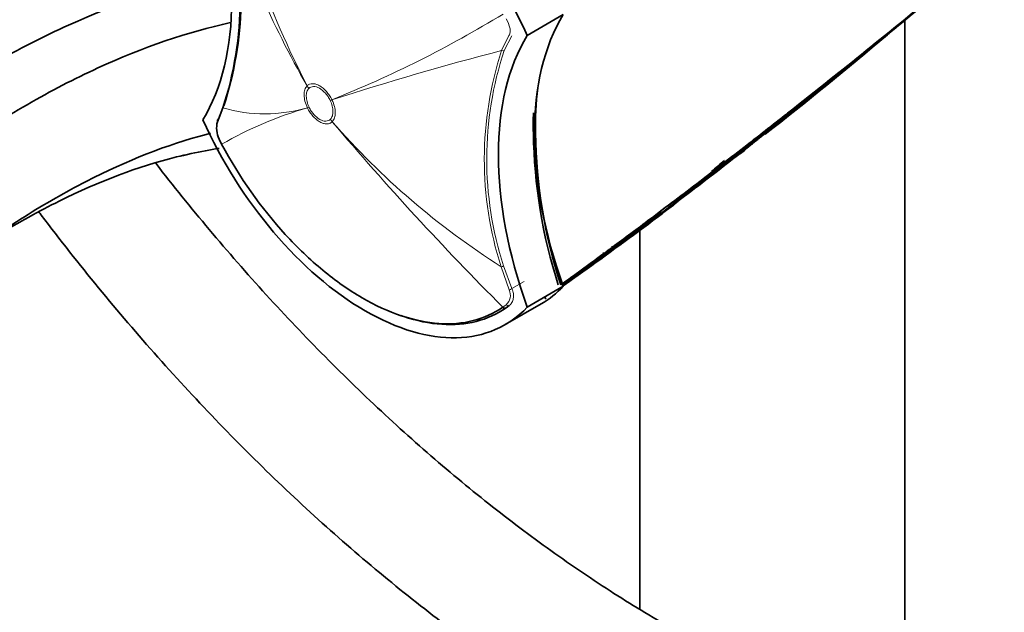
# Model space of a CAD drawing. Units: millimetres. Extents: x 0 to 1467, y 0 to 2760.
# Drawn here: x 196 to 293, y 710 to 769 of the extents above; entities that cross this region are included whole.
import ezdxf
from ezdxf import colors
from ezdxf.entities.mleader import LeaderData, LeaderLine
from ezdxf.math import Vec2, Vec3

# ---------------------------------------------------------------- set-up
doc = ezdxf.new("R2010")
doc.units = ezdxf.units.MM
doc.layers.add('DV5_Défaut', color=7, linetype='Continuous')
doc.layers.add('Défaut', color=7, linetype='Continuous')

# ---------------------------------------------------------------- blocks, each defined once
blk = doc.blocks.new('_DOT')
at = {"color": 0}
blk.add_line((0, 0), (-1, 0), dxfattribs=at)
at = {"color": 0, "const_width": 0.333}
blk.add_lwpolyline([(-0.1665, 0, 1), (0.1665, 0, 1)], format="xyb", close=True, dxfattribs=at)
blk = doc.blocks.new('SE4')
at = {"layer": 'DV5_Défaut', "color": 7, "linetype": 'Continuous', "lineweight": 35}
for p, q in [((246.147, 767.014), (249.683, 769.055)), ((283.189, 697.889), (283.189, 768.489)), ((275.576, 762.467), (274.924, 761.948)), ((272.757, 760.23), (274.924, 761.948)), ((272.758, 760.231), (272.208, 759.796)), ((216.288, 759.911), (215.763, 758.557)), ((215.854, 758.807), (215.986, 759.131)), ((215.922, 756.857), (216.169, 756.348)), ((267.829, 756.367), (267.861, 756.33)), ((267.861, 756.33), (267.861, 756.33)), ((267.993, 756.493), (268.002, 756.483)), ((268.108, 756.453), (268.421, 756.827)), ((268.421, 756.827), (268.418, 756.862)), ((266.915, 755.548), (266.946, 755.509)), ((267.196, 755.772), (267.227, 755.734)), ((267.227, 755.734), (267.227, 755.733)), ((267.337, 755.893), (267.368, 755.855)), ((267.368, 755.855), (267.368, 755.855)), ((264.328, 753.659), (265.598, 754.638)), ((265.952, 754.911), (265.598, 754.638)), ((264.328, 753.659), (263.996, 753.404)), ((258.425, 749.172), (259.391, 749.899)), ((259.659, 750.102), (259.391, 749.9)), ((259.63, 749.745), (260.589, 750.461)), ((258.425, 749.172), (258.166, 748.978)), ((257.189, 747.903), (257.189, 710.734)), ((253.688, 745.647), (254.487, 746.236)), ((254.487, 746.236), (254.712, 746.403)), ((254.712, 746.403), (254.713, 746.404)), ((253.688, 745.647), (253.468, 745.485)), ((251.245, 743.596), (252.217, 744.292)), ((246.147, 740.377), (249.683, 742.418)), ((247.89, 741.196), (247.999, 741.272)), ((243.988, 738.657), (247.523, 740.698)), ((244.387, 740.532), (244.069, 740.304))]:
    blk.add_line(p, q, dxfattribs=at)
at = {"layer": 'DV5_Défaut', "color": 7, "linetype": 'Continuous', "lineweight": 18}
for p, q in [((243.636, 765.533), (244.351, 766.996)), ((244.639, 766.965), (243.893, 765.547)), ((224.558, 762.067), (224.559, 762.068)), ((224.727, 761.816), (224.726, 761.816)), ((226.817, 760.643), (226.817, 760.644)), ((226.993, 760.702), (226.994, 760.701)), ((224.585, 759.923), (224.584, 759.925)), ((224.748, 759.975), (224.749, 759.974)), ((226.839, 758.802), (226.839, 758.802)), ((227.02, 758.558), (227.02, 758.557)), ((244.37, 742.06), (243.58, 744.333)), ((243.831, 744.421), (244.654, 742.196)), ((244.654, 742.196), (245.832, 742.876)), ((243.752, 740.37), (244.085, 740.607))]:
    blk.add_line(p, q, dxfattribs=at)
for centre, radius, start, end in [((310.429, 806.234), 96.562, 192.64606, 207.21878), ((301.983, 806.759), 89.398, 196.67302, 209.99503), ((184.52, 866.476), 113.983, 291.87793, 301.33333), ((318.516, 476.578), 298.499, 104.52804, 107.85482), ((276.363, 754.847), 34.427, 161.91658, 197.78106), ((276.069, 754.889), 33.895, 161.6731, 197.98954), ((-412.279, 1600.311), 1084.032, 308.866139, 309.385361), ((235.142, 723.37), 38.046, 106.10909, 119.91389), ((220.412, 774.147), 14.822, 253.84413, 286.34923), ((285.022, 809.331), 77.085, 221.19797, 237.47916), ((457.76, 954.053), 302.423, 220.27313, 224.95647), ((262.254, 761.649), 7.728, 311.43138, 316.50992), ((-389.965, 1572.075), 1047.939, 308.883113, 308.894589), ((262.462, 761.412), 7.413, 307.21527, 310.00078), ((262.36, 761.648), 7.762, 311.92378, 316.12263), ((243.294, 741.517), 1.206, 311.01831, 26.79442)]:
    blk.add_arc(centre, radius, start, end, dxfattribs=at)
at = {"layer": 'DV5_Défaut', "color": 7, "linetype": 'Continuous', "lineweight": 35}
for centre, radius, start, end in [((183.544, 770.596), 34.444, 341.92645, 17.77279), ((183.81, 770.745), 34.264, 341.89461, 15.70173), ((-757.16, 2035.5), 1639.351, 308.687213, 309.672288), ((-605.044, 1848.094), 1398.036, 309.365943, 309.745576), ((28.27, 1065.99), 391.742, 308.00754, 310.2683), ((276.956, 772.713), 7.224, 308.76599, 310.94478), ((-58.322, 1175.143), 531.006, 307.98513, 309.69754), ((274.02, 758.183), 27.07, 172.19133, 181.59185), ((273.863, 758.221), 27.126, 177.4494, 181.67023), ((-320.675, 1482.604), 934.858, 309.036099, 309.36032), ((218.104, 757.919), 2.427, 164.73903, 205.94805), ((298.062, 758.208), 51.319, 180.8679, 197.76079), ((297.674, 758.204), 50.72, 180.87371, 197.98538), ((-7.318, 1091.051), 433.273, 308.31797, 309.45457), ((264.087, 761.429), 6.295, 308.58518, 313.47953), ((47.228, 1035.301), 355.851, 306.93511, 308.14704), ((44.641, 1038.367), 359.761, 307.4082, 308.16453), ((-2.865, 1098.145), 436.067, 307.8997, 308.24831), ((44.519, 1038.522), 359.909, 308.13661, 308.16457), ((262.442, 761.438), 7.397, 307.21525, 310.00102), ((45.542, 1044.337), 364.042, 307.47344, 307.53047), ((262.581, 761.395), 7.426, 306.80526, 309.59772), ((28.27, 1065.99), 391.742, 307.55914, 307.6524), ((-560.352, 1795.006), 1328.474, 308.530503, 308.538494), ((-576.092, 1814.342), 1353.454, 308.541876, 308.549794), ((126.128, 921.31), 217.346, 305.03097, 310.03999), ((127.901, 918.58), 213.949, 309.57721, 310.02538), ((133.618, 909.301), 203.229, 305.03178, 309.90589), ((138.155, 908.743), 200.106, 306.48389, 307.76582), ((139.159, 906.144), 197.426, 307.26659, 308.08565), ((255.858, 756.509), 7.678, 307.28304, 309.16219), ((255.643, 756.761), 8.009, 311.39031, 315.16192), ((149.178, 883.954), 173.558, 305.38192, 309.53582), ((127.901, 918.58), 213.949, 307.1622, 307.87093), ((152.764, 877.486), 166.204, 305.66612, 309.35864), ((204.476, 818.244), 87.899, 305.47023, 308.07787), ((43.924, 1046.29), 366.483, 305.65744, 305.73359), ((43.924, 1046.29), 366.483, 305.82758, 305.86397), ((138.155, 908.743), 200.106, 305.93683, 306.4651), ((117.469, 938.919), 236.488, 305.95541, 306.31408), ((118.391, 938.331), 235.457, 305.92902, 306.28008), ((126.792, 920.054), 215.84, 306.14443, 306.71023), ((132.549, 911.101), 205.214, 306.41519, 307.16343), ((166.094, 855.792), 140.781, 306.41323, 309.01179), ((118.391, 938.331), 235.457, 304.97033, 305.23903), ((45.542, 1044.337), 364.042, 304.93415, 305.00988), ((119.212, 937.46), 234.414, 305.13172, 305.34319), ((149.263, 883.554), 173.032, 306.41532, 307.16809), ((138.155, 908.743), 200.106, 304.78624, 305.03499), ((154.502, 884.819), 170.97, 305.01387, 305.08864), ((248.918, 751.884), 7.964, 298.45583, 299.03326), ((118.324, 938.43), 235.626, 304.79429, 304.94594), ((249.027, 751.859), 8.029, 298.56886, 299.54039), ((117.469, 938.919), 236.488, 305.00808, 305.13403), ((149.523, 883.202), 172.645, 305.77115, 306.37168), ((152.089, 878.699), 167.485, 306.06803, 306.84714), ((138.155, 908.743), 200.106, 304.0665, 304.27313), ((132.549, 911.101), 205.214, 305.03845, 305.34199)]:
    blk.add_arc(centre, radius, start, end, dxfattribs=at)
for centre, major_axis, ratio, start_param, end_param in [((230.238, 763.289), (13.75, -23.816), 0.57735, 1.397964, 3.314425), ((192.224, 784.828), (17.63, -30.536), 0.57735, 0.304461, 1.266335), ((334.422, 844.942), (-135.461, -126.985), 0.127018, 1.00097, 1.116396), ((271.787, 742.975), (-17.63, 30.536), 0.57735, 0.304461, 1.266335), ((268.252, 740.933), (-17.63, 30.536), 0.57735, 0.304461, 1.266335), ((334.422, 844.942), (-135.461, -126.985), 0.127018, 0.947277, 0.983247), ((230.238, 762.472), (-13.75, 23.816), 0.57735, 1.397964, 3.314425), ((216.047, 758.592), (0.278, -0.113), 0.832252, 2.611016, 3.731046), ((334.422, 844.942), (-135.461, -126.985), 0.127018, 0.923474, 0.94385), ((334.422, 844.942), (-135.461, -126.985), 0.127018, 0.869906, 0.912653), ((334.422, 844.942), (-135.461, -126.985), 0.127018, 0.828266, 0.861403), ((334.422, 844.942), (-135.461, -126.985), 0.127018, 0.779707, 0.816978), ((233.773, 764.514), (-13.75, 23.816), 0.57735, 3.141593, 3.314425), ((243.911, 740.56), (0.171, -0.246), 0.815432, 4.92858, 6.21472)]:
    blk.add_ellipse(centre, major_axis=major_axis, ratio=ratio, start_param=start_param, end_param=end_param, dxfattribs=at)
at = {"layer": 'DV5_Défaut', "color": 7, "linetype": 'Continuous', "lineweight": 18}
for centre, major_axis, ratio, start_param, end_param in [((243.696, 765.75), (0.277, -0.116), 0.746807, 4.80917, 5.765798), ((228.262, 763.857), (-3.539, 3.532), 0.806823, 1.295945, 1.357061), ((228.262, 763.857), (-3.521, 3.55), 0.807232, 1.300159, 1.36127), ((230.352, 762.685), (-4.497, -2.186), 0.099926, 0.619041, 0.68015), ((230.353, 762.684), (-4.501, -2.178), 0.102452, 0.619224, 0.680337), ((228.285, 762.015), (-4.501, -2.177), 0.102386, 0.558137, 0.619252), ((228.285, 762.015), (-4.497, -2.186), 0.099861, 0.557928, 0.619037), ((230.375, 760.843), (-3.522, 3.549), 0.807183, 1.360935, 1.422046), ((230.375, 760.843), (-3.538, 3.533), 0.806842, 1.357266, 1.418378), ((246.855, 757.492), (0.15, 0), 0.577351, 4.712888, 5.49883), ((243.633, 744.448), (-0.289, -0.08), 0.334167, 1.29588, 2.229774), ((244.462, 742.204), (-0.273, -0.124), 0.352814, 1.073783, 2.181075), ((244.227, 740.785), (0.177, -0.242), 0.748064, 4.914343, 6.194104)]:
    blk.add_ellipse(centre, major_axis=major_axis, ratio=ratio, start_param=start_param, end_param=end_param, dxfattribs=at)
at = {"layer": 'DV5_Défaut', "color": 7, "linetype": 'Continuous', "lineweight": 35}
for points, knots in [([(161.118, 716.034), (162.04, 721.695), (164.342, 730.094), (170.247, 742.07), (176.868, 750.957), (182.565, 756.632), (186.026, 759.4), (188.2, 760.873), (189.488, 761.702), (191.641, 763.05), (195.952, 765.559), (204.496, 769.786), (211.953, 772.12), (216.677, 772.967), (216.853, 772.998)], [0, 0, 0, 0, 0.123799, 0.247599, 0.371398, 0.433298, 0.495197, 0.510672, 0.526147, 0.557097, 0.618997, 0.742796, 0.990394, 1, 1, 1, 1]), ([(267.315, 755.673), (267.586, 755.887), (267.856, 756.101), (268.127, 756.315), (268.411, 756.54), (268.695, 756.766), (268.979, 756.992), (269.262, 757.217), (269.546, 757.443), (269.83, 757.67), (270.113, 757.896), (270.397, 758.123), (270.681, 758.35), (270.822, 758.464), (270.964, 758.577), (271.106, 758.691), (271.389, 758.918), (271.673, 759.146), (271.956, 759.374), (272.098, 759.488), (272.239, 759.602), (272.381, 759.716), (272.664, 759.944), (272.948, 760.173), (273.231, 760.402), (273.514, 760.63), (273.797, 760.859), (274.08, 761.088), (274.222, 761.203), (274.363, 761.317), (274.505, 761.432), (274.788, 761.661), (275.071, 761.891), (275.354, 762.121), (275.495, 762.236), (275.637, 762.35), (275.778, 762.465), (276.061, 762.695), (276.344, 762.925), (276.627, 763.155), (276.852, 763.339), (277.078, 763.522), (277.303, 763.706), (277.528, 763.889), (277.753, 764.073), (277.978, 764.256), (278.049, 764.314), (278.12, 764.372), (278.19, 764.429), (278.332, 764.545), (278.473, 764.66), (278.614, 764.775), (278.897, 765.006), (279.18, 765.237), (279.463, 765.468), (279.604, 765.584), (279.745, 765.699), (279.887, 765.815), (280.169, 766.046), (280.452, 766.278), (280.734, 766.509), (281.017, 766.74), (281.3, 766.972), (281.582, 767.204), (281.723, 767.319), (281.865, 767.435), (282.006, 767.551), (282.288, 767.783), (282.571, 768.015), (282.853, 768.247), (283.136, 768.479), (283.418, 768.711), (283.701, 768.943), (283.842, 769.059), (283.983, 769.175), (284.124, 769.291), (284.407, 769.523), (284.689, 769.756), (284.971, 769.988), (285.113, 770.105), (285.254, 770.221), (285.395, 770.337), (285.677, 770.57), (285.96, 770.803), (286.242, 771.035), (286.524, 771.268), (286.806, 771.501), (287.089, 771.734), (287.23, 771.851), (287.371, 771.967), (287.512, 772.084), (287.794, 772.317), (288.076, 772.551), (288.358, 772.784), (288.499, 772.901), (288.64, 773.018), (288.782, 773.135), (288.91, 773.241), (289.038, 773.347), (289.167, 773.454), (289.167, 773.454), (289.167, 773.454), (289.167, 773.454)], [0, 0, 0, 0, 0.037025, 0.037025, 0.037025, 0.07586, 0.07586, 0.07586, 0.114696, 0.114696, 0.114696, 0.153531, 0.153531, 0.153531, 0.172948, 0.172948, 0.172948, 0.211783, 0.211783, 0.211783, 0.2312, 0.2312, 0.2312, 0.270034, 0.270034, 0.270034, 0.308867, 0.308867, 0.308867, 0.328284, 0.328284, 0.328284, 0.367117, 0.367117, 0.367117, 0.386533, 0.386533, 0.386533, 0.425366, 0.425366, 0.425366, 0.456287, 0.456287, 0.456287, 0.487207, 0.487207, 0.487207, 0.496915, 0.496915, 0.496915, 0.516331, 0.516331, 0.516331, 0.555163, 0.555163, 0.555163, 0.57458, 0.57458, 0.57458, 0.613412, 0.613412, 0.613412, 0.652244, 0.652244, 0.652244, 0.67166, 0.67166, 0.67166, 0.710492, 0.710492, 0.710492, 0.749324, 0.749324, 0.749324, 0.76874, 0.76874, 0.76874, 0.807572, 0.807572, 0.807572, 0.826988, 0.826988, 0.826988, 0.86582, 0.86582, 0.86582, 0.904653, 0.904653, 0.904653, 0.924069, 0.924069, 0.924069, 0.962901, 0.962901, 0.962901, 0.982318, 0.982318, 0.982318, 0.999998, 0.999998, 0.999998, 1, 1, 1, 1]), ([(166.775, 716.034), (167.535, 720.704), (169.581, 728.262), (174.872, 739.156), (180.775, 747.233), (185.89, 752.452), (188.96, 754.974), (190.924, 756.348), (192.13, 757.154), (194.174, 758.484), (198.259, 760.964), (206.186, 765.091), (212.855, 767.366), (217.031, 768.269)], [0, 0, 0, 0, 0.126082, 0.252163, 0.378245, 0.441286, 0.504327, 0.520087, 0.535847, 0.567368, 0.630408, 0.75649, 1, 1, 1, 1]), ([(258.295, 696.188), (259.586, 695.456), (262.761, 693.665), (268.532, 690.779), (275.152, 687.962), (281.789, 685.64), (288.341, 683.86), (294.798, 682.625), (301.125, 681.944), (307.292, 681.821), (313.268, 682.253), (319.023, 683.237), (324.531, 684.762), (329.769, 686.817), (334.717, 689.387), (339.358, 692.457), (343.676, 696.015), (347.658, 700.045), (351.291, 704.534), (354.563, 709.47), (357.459, 714.837), (359.966, 720.617), (362.073, 726.788), (363.767, 733.319), (365.043, 740.204), (365.888, 747.329), (366.248, 753.651), (366.281, 757.184), (366.29, 758.539)], [0, 0, 0, 0, 0.02149, 0.062192, 0.102912, 0.143614, 0.184267, 0.224833, 0.265262, 0.305504, 0.345513, 0.385261, 0.424741, 0.463985, 0.503054, 0.542034, 0.581006, 0.620053, 0.659261, 0.69869, 0.738368, 0.778293, 0.81844, 0.858768, 0.89923, 0.939783, 0.980389, 1, 1, 1, 1]), ([(354.29, 758.539), (354.28, 757.186), (354.247, 753.851), (353.893, 747.991), (353.102, 741.546), (351.923, 735.378), (350.373, 729.583), (348.459, 724.164), (346.193, 719.144), (343.584, 714.535), (340.638, 710.351), (337.363, 706.603), (333.759, 703.303), (329.83, 700.464), (325.584, 698.107), (321.04, 696.251), (316.225, 694.911), (311.171, 694.096), (305.906, 693.806), (300.455, 694.037), (294.839, 694.784), (289.076, 696.044), (283.194, 697.808), (277.192, 700.084), (271.286, 702.769), (266.833, 705.127), (264.679, 706.36), (264.295, 706.581)], [0, 0, 0, 0, 0.021783, 0.063299, 0.104801, 0.146305, 0.187838, 0.229441, 0.271169, 0.313093, 0.355297, 0.397864, 0.440852, 0.484263, 0.528004, 0.571873, 0.615565, 0.658907, 0.701828, 0.744349, 0.786538, 0.828481, 0.870254, 0.911922, 0.953535, 0.992896, 1, 1, 1, 1]), ([(177.028, 721.954), (177.203, 723.029), (178.367, 727.503), (181.585, 734.405), (185.108, 739.49), (188.359, 743.018), (190.18, 744.641), (191.501, 745.646), (192.487, 746.351), (194.273, 747.594), (197.834, 749.926), (204.927, 753.982), (210.946, 756.354), (214.942, 757.387), (215.093, 757.425)], [0, 0, 0, 0, 0.123785, 0.247569, 0.371354, 0.433246, 0.495139, 0.510612, 0.526085, 0.557031, 0.618924, 0.742708, 0.990278, 1, 1, 1, 1]), ([(216.169, 756.348), (217.916, 753.1), (220.057, 750.073), (223.588, 746.217), (224.84, 745.025), (227.363, 742.946), (228.643, 742.047), (231.241, 740.541), (232.537, 739.949), (235.056, 739.105), (236.303, 738.846), (238.676, 738.685), (239.794, 738.781), (241.895, 739.318), (242.875, 739.761), (243.752, 740.37)], [0, 0, 0, 0, 0.25, 0.25, 0.375, 0.375, 0.5, 0.5, 0.625, 0.625, 0.75, 0.75, 0.875, 0.875, 1, 1, 1, 1]), ([(267.861, 756.33), (267.867, 756.323), (267.874, 756.316), (267.88, 756.31), (267.886, 756.304), (267.893, 756.298), (267.899, 756.293), (267.907, 756.287), (267.914, 756.281), (267.921, 756.277), (267.929, 756.272), (267.937, 756.269), (267.943, 756.267), (267.948, 756.266), (267.952, 756.266), (267.955, 756.267), (267.955, 756.268), (267.955, 756.268), (267.955, 756.268)], [0, 0, 0, 0, 0.152981, 0.152981, 0.152981, 0.304958, 0.304958, 0.304958, 0.508939, 0.508939, 0.508939, 0.77363, 0.77363, 0.77363, 0.988918, 0.988918, 0.988918, 1, 1, 1, 1]), ([(268.108, 756.453), (268.104, 756.448), (268.098, 756.444), (268.091, 756.442), (268.084, 756.44), (268.076, 756.44), (268.068, 756.441), (268.06, 756.442), (268.051, 756.446), (268.042, 756.45), (268.034, 756.455), (268.025, 756.461), (268.017, 756.468), (268.011, 756.472), (268.006, 756.477), (268.002, 756.483)], [0, 0, 0, 0, 0.217924, 0.217924, 0.217924, 0.43593, 0.43593, 0.43593, 0.652589, 0.652589, 0.652589, 0.866458, 0.866458, 0.866458, 1, 1, 1, 1]), ([(192.984, 746.668), (193.418, 746.942), (195.842, 748.447), (202.241, 751.987), (208.911, 754.511), (214.102, 755.639), (215.463, 755.871), (215.926, 755.939)], [0, 0, 0, 0, 0.055114, 0.308024, 0.813843, 0.940298, 1, 1, 1, 1]), ([(267.03, 755.449), (267.03, 755.449), (267.03, 755.449), (267.03, 755.449), (267.028, 755.447), (267.024, 755.446), (267.02, 755.447), (267.015, 755.448), (267.008, 755.451), (267, 755.456), (266.994, 755.459), (266.988, 755.464), (266.98, 755.471), (266.975, 755.476), (266.969, 755.482), (266.963, 755.488), (266.957, 755.494), (266.951, 755.501), (266.946, 755.509)], [0, 0, 0, 0, 0.010991, 0.010991, 0.010991, 0.230066, 0.230066, 0.230066, 0.496085, 0.496085, 0.496085, 0.699037, 0.699037, 0.699037, 0.849004, 0.849004, 0.849004, 1, 1, 1, 1]), ([(267.315, 755.673), (267.315, 755.673), (267.315, 755.673), (267.314, 755.673), (267.312, 755.671), (267.308, 755.671), (267.304, 755.671), (267.298, 755.672), (267.292, 755.675), (267.284, 755.68), (267.277, 755.684), (267.27, 755.689), (267.263, 755.696), (267.257, 755.701), (267.251, 755.707), (267.245, 755.713), (267.239, 755.719), (267.233, 755.726), (267.227, 755.733)], [0, 0, 0, 0, 0.011015, 0.011015, 0.011015, 0.22906, 0.22906, 0.22906, 0.494709, 0.494709, 0.494709, 0.697939, 0.697939, 0.697939, 0.848459, 0.848459, 0.848459, 1, 1, 1, 1]), ([(267.368, 755.855), (267.374, 755.848), (267.38, 755.842), (267.388, 755.838), (267.395, 755.834), (267.403, 755.831), (267.411, 755.829), (267.423, 755.827), (267.436, 755.827), (267.448, 755.828), (267.466, 755.83), (267.484, 755.835), (267.5, 755.843), (267.516, 755.851), (267.531, 755.86), (267.545, 755.871), (267.545, 755.872), (267.546, 755.872), (267.546, 755.872)], [0, 0, 0, 0, 0.127338, 0.127338, 0.127338, 0.253382, 0.253382, 0.253382, 0.440787, 0.440787, 0.440787, 0.720324, 0.720324, 0.720324, 0.989935, 0.989935, 0.989935, 1, 1, 1, 1]), ([(259.754, 709.202), (258.575, 709.895), (255.662, 711.615), (250.361, 715.087), (244.277, 719.529), (238.188, 724.44), (232.189, 729.753), (226.289, 735.46), (220.521, 741.532), (214.976, 747.871), (211.419, 752.272), (209.704, 754.477)], [0, 0, 0, 0, 0.061597, 0.179134, 0.296751, 0.414442, 0.532217, 0.650075, 0.768013, 0.886023, 1, 1, 1, 1]), ([(198.235, 749.715), (198.317, 749.606), (200.232, 747.077), (204.061, 742.223), (209.89, 735.403), (215.906, 728.91), (222.089, 722.771), (228.412, 717.013), (234.865, 711.647), (241.368, 706.741), (247.808, 702.357), (251.647, 700.061), (253.754, 698.81)], [0, 0, 0, 0, 0.005016, 0.117022, 0.229072, 0.341175, 0.453343, 0.565584, 0.677907, 0.790317, 0.902815, 1, 1, 1, 1]), ([(253.622, 745.721), (253.633, 745.708), (253.633, 745.692), (253.628, 745.666), (253.623, 745.655), (253.606, 745.621), (253.591, 745.602), (253.544, 745.546), (253.508, 745.514), (253.468, 745.485)], [0, 0, 0, 0, 0.125, 0.125, 0.25, 0.25, 0.5, 0.5, 1, 1, 1, 1]), ([(254.712, 746.403), (254.672, 746.373), (254.628, 746.346), (254.557, 746.315), (254.533, 746.305), (254.493, 746.297), (254.479, 746.295), (254.45, 746.295), (254.432, 746.298), (254.421, 746.311)], [0, 0, 0, 0, 0.5, 0.5, 0.75, 0.75, 0.875, 0.875, 1, 1, 1, 1]), ([(253.469, 745.485), (253.469, 745.485), (253.469, 745.485), (253.469, 745.485), (253.449, 745.469), (253.429, 745.454), (253.409, 745.438), (253.126, 745.21), (252.842, 744.984), (252.557, 744.759), (252.415, 744.647), (252.273, 744.535), (252.131, 744.423), (251.917, 744.256), (251.704, 744.089), (251.49, 743.924), (251.276, 743.758), (251.062, 743.594), (250.848, 743.43), (250.777, 743.375), (250.705, 743.321), (250.634, 743.266), (250.491, 743.158), (250.348, 743.049), (250.206, 742.941), (250.022, 742.803), (249.838, 742.664), (249.654, 742.527)], [0, 0, 0, 0, 0.000005, 0.000005, 0.000005, 0.015587, 0.015587, 0.015587, 0.239657, 0.239657, 0.239657, 0.351691, 0.351691, 0.351691, 0.519747, 0.519747, 0.519747, 0.687816, 0.687816, 0.687816, 0.743834, 0.743834, 0.743834, 0.855872, 0.855872, 0.855872, 1, 1, 1, 1]), ([(244.069, 740.304), (243.184, 739.689), (242.197, 739.243), (240.078, 738.702), (238.951, 738.606), (236.559, 738.768), (235.302, 739.029), (233.952, 739.481), (233.872, 739.508), (233.793, 739.536)], [0, 0, 0, 0, 0.326518, 0.326518, 0.653037, 0.653037, 0.979555, 0.979555, 1, 1, 1, 1])]:
    blk.add_open_spline(points, degree=3, knots=knots, dxfattribs=at)
at = {"layer": 'DV5_Défaut', "color": 7, "linetype": 'Continuous', "lineweight": 18}
for points, knots in [([(244.351, 766.996), (244.414, 767.102), (244.45, 767.219), (244.479, 767.477), (244.47, 767.614), (244.386, 768.041), (244.255, 768.343), (244.076, 768.629)], [0, 0, 0, 0, 0.25, 0.25, 0.5, 0.5, 1, 1, 1, 1]), ([(224.559, 762.068), (224.63, 762.138), (224.711, 762.191), (224.89, 762.263), (224.987, 762.282), (225.196, 762.286), (225.307, 762.27), (225.534, 762.204), (225.652, 762.153), (225.886, 762.022), (226.002, 761.941), (226.233, 761.749), (226.344, 761.641), (226.555, 761.402), (226.656, 761.27), (226.838, 760.996), (226.921, 760.852), (226.993, 760.702)], [0, 0, 0, 0, 0.125, 0.125, 0.25, 0.25, 0.375, 0.375, 0.5, 0.5, 0.625, 0.625, 0.75, 0.75, 0.875, 0.875, 1, 1, 1, 1]), ([(224.584, 759.925), (224.482, 760.136), (224.401, 760.353), (224.292, 760.774), (224.262, 760.983), (224.259, 761.269), (224.265, 761.36), (224.289, 761.534), (224.309, 761.617), (224.385, 761.845), (224.459, 761.97), (224.558, 762.067)], [0, 0, 0, 0, 0.25, 0.25, 0.5, 0.5, 0.625, 0.625, 0.75, 0.75, 1, 1, 1, 1]), ([(224.726, 761.816), (224.642, 761.731), (224.578, 761.623), (224.514, 761.427), (224.498, 761.355), (224.477, 761.206), (224.472, 761.128), (224.475, 760.883), (224.5, 760.704), (224.592, 760.343), (224.661, 760.156), (224.748, 759.975)], [0, 0, 0, 0, 0.25, 0.25, 0.375, 0.375, 0.5, 0.5, 0.75, 0.75, 1, 1, 1, 1]), ([(226.817, 760.644), (226.754, 760.772), (226.683, 760.895), (226.527, 761.131), (226.44, 761.244), (226.169, 761.551), (225.966, 761.72), (225.665, 761.889), (225.563, 761.933), (225.369, 761.989), (225.274, 762.003), (225.094, 762), (225.01, 761.984), (224.857, 761.922), (224.787, 761.876), (224.727, 761.816)], [0, 0, 0, 0, 0.125, 0.125, 0.25, 0.25, 0.5, 0.5, 0.625, 0.625, 0.75, 0.75, 0.875, 0.875, 1, 1, 1, 1]), ([(226.839, 758.802), (226.924, 758.886), (226.987, 758.994), (227.052, 759.191), (227.068, 759.262), (227.089, 759.411), (227.093, 759.489), (227.091, 759.735), (227.066, 759.914), (226.973, 760.275), (226.905, 760.461), (226.817, 760.643)], [0, 0, 0, 0, 0.25, 0.25, 0.375, 0.375, 0.5, 0.5, 0.75, 0.75, 1, 1, 1, 1]), ([(226.994, 760.701), (227.097, 760.49), (227.178, 760.272), (227.287, 759.851), (227.317, 759.642), (227.32, 759.356), (227.314, 759.265), (227.29, 759.092), (227.27, 759.008), (227.194, 758.78), (227.119, 758.655), (227.02, 758.558)], [0, 0, 0, 0, 0.25, 0.25, 0.5, 0.5, 0.625, 0.625, 0.75, 0.75, 1, 1, 1, 1]), ([(227.02, 758.557), (226.949, 758.488), (226.868, 758.434), (226.689, 758.362), (226.592, 758.343), (226.383, 758.339), (226.272, 758.355), (226.045, 758.421), (225.927, 758.472), (225.693, 758.603), (225.577, 758.684), (225.346, 758.876), (225.235, 758.984), (225.024, 759.223), (224.923, 759.355), (224.741, 759.629), (224.658, 759.773), (224.585, 759.923)], [0, 0, 0, 0, 0.125, 0.125, 0.25, 0.25, 0.375, 0.375, 0.5, 0.5, 0.625, 0.625, 0.75, 0.75, 0.875, 0.875, 1, 1, 1, 1]), ([(224.749, 759.974), (224.812, 759.845), (224.882, 759.722), (225.039, 759.486), (225.126, 759.373), (225.397, 759.066), (225.599, 758.898), (225.901, 758.728), (226.003, 758.685), (226.197, 758.628), (226.292, 758.615), (226.472, 758.617), (226.556, 758.634), (226.709, 758.696), (226.779, 758.742), (226.839, 758.802)], [0, 0, 0, 0, 0.125, 0.125, 0.25, 0.25, 0.5, 0.5, 0.625, 0.625, 0.75, 0.75, 0.875, 0.875, 1, 1, 1, 1]), ([(244.654, 742.196), (244.727, 742.029), (244.773, 741.858), (244.815, 741.529), (244.811, 741.367), (244.758, 741.072), (244.709, 740.936), (244.574, 740.703), (244.489, 740.607), (244.387, 740.532)], [0, 0, 0, 0, 0.25, 0.25, 0.5, 0.5, 0.75, 0.75, 1, 1, 1, 1])]:
    blk.add_open_spline(points, degree=3, knots=knots, dxfattribs=at)
at = {"layer": 'DV5_Défaut', "color": 7, "linetype": 'Continuous', "lineweight": 35}
for points in [[(212.193, 755.206), (212.377, 755.237), (212.555, 755.269), (212.731, 755.299)], [(265.952, 754.911), (265.946, 754.907), (265.941, 754.902), (265.936, 754.898)]]:
    blk.add_open_spline(points, degree=3, dxfattribs=at)

msp = doc.modelspace()

# ---------------------------------------------------------------- block references
at = {"layer": 'Défaut'}
msp.add_blockref('SE4', (0, 0), dxfattribs=at)

# ---------------------------------------------------------------- leaders
at = {"layer": 'Défaut', "color": 7, "linetype": 'Continuous', "lineweight": 18}
ml = msp.add_multileader_mtext('Standard', dxfattribs=at)
ml.set_content('{\\pxsm0.9;\\fSolid Edge ISO|b1||i0||c0|p34;\\W1.;31/08/2021\\P}', color=256)
ml.set_leader_properties()
ml.set_arrow_properties(name='DOT')
ml.build(insert=Vec2(0, 0))
ml.multileader.update_dxf_attribs({"leader_type": 0, "dogleg_length": 0, "arrow_head_size": 12})
ctx = ml.context
ctx.base_point, ctx.char_height, ctx.arrow_head_size, ctx.landing_gap_size = Vec3(1379.595, 2752.693), 12, 12, 4.2
notes = []
notes.append((ctx, [(0, (0, 0, 0), (0, 0), (1, 0), 1, [])]))
ctx.mtext.insert = Vec3(1381.595, 2758.813)
for ctx, leaders in notes:
    for number, flags, end, landing, length, lines in leaders:
        leader = LeaderData()
        leader.index, (leader.has_last_leader_line, leader.has_dogleg_vector, leader.attachment_direction) = number, flags
        leader.last_leader_point, leader.dogleg_vector, leader.dogleg_length = Vec3(end), Vec3(landing), length
        for number, points, colour, breaks in lines:
            line = LeaderLine()
            line.index, line.vertices, line.color, line.breaks = number, Vec3.list(points), colors.encode_raw_color(colour), breaks
            leader.lines.append(line)
        ctx.leaders.append(leader)

doc.saveas('drawing.dxf')
